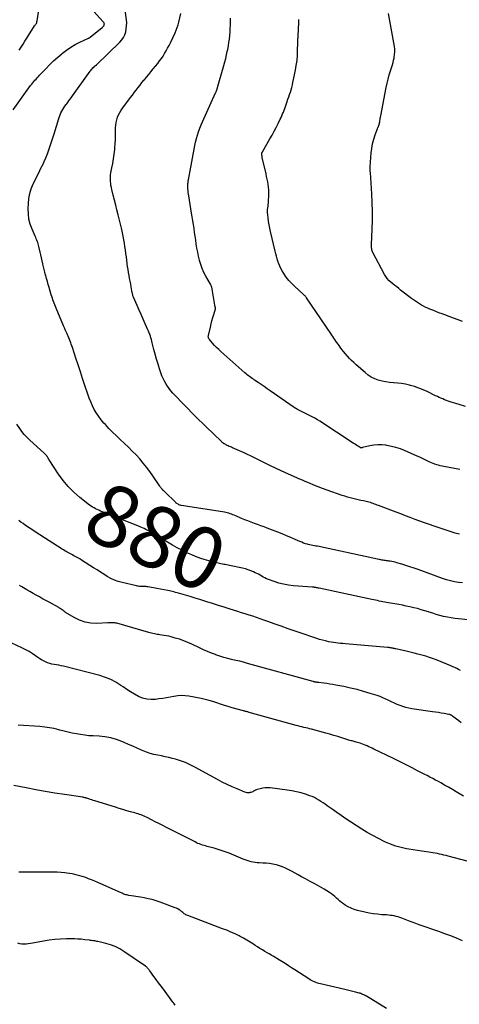
# Model space of a CAD drawing. Units: feet. Extents: x 2025000 to 2030031, y 575000 to 580000.
# Drawn here: x 2025338 to 2025481, y 576995 to 577313 of the extents above; entities that cross this region are included whole.
import ezdxf
from ezdxf.enums import TextEntityAlignment as Align

# ---------------------------------------------------------------- set-up
doc = ezdxf.new("R2010")
doc.units = ezdxf.units.FT
doc.header["$LTSCALE"] = 100
doc.header["$MEASUREMENT"] = 0
for name, color, linetype, lineweight in [('CONTOUR INDEX', 32, 'Continuous', 25), ('CONTOUR INDEX LABEL', 7, 'Continuous', 25), ('CONTOUR INTERMEDIATE', 40, 'Continuous', 25)]:
    doc.layers.add(name, color=color, linetype=linetype, lineweight=lineweight)
doc.styles.add('slant', font='romans.shx', dxfattribs={"oblique": 14.999978})

msp = doc.modelspace()

# ---------------------------------------------------------------- linework, layer by layer
at = {"layer": 'CONTOUR INDEX', "flags": 128}
for points, elevation in [([(2025336.36, 577283.87), (2025342.04, 577291.71), (2025342.37, 577292.16), (2025342.71, 577292.6), (2025343.06, 577293.03), (2025343.42, 577293.45), (2025343.79, 577293.86), (2025344.16, 577294.27), (2025344.54, 577294.68), (2025344.92, 577295.08), (2025346.94, 577297.18), (2025348.19, 577298.45), (2025349.47, 577299.69), (2025350.8, 577300.88), (2025352.15, 577302.05), (2025352.32, 577302.19), (2025353.63, 577303.21), (2025355, 577304.15), (2025356.44, 577304.99), (2025357.92, 577305.75), (2025360.78, 577307.07), (2025360.87, 577307.12), (2025360.95, 577307.16), (2025361.04, 577307.2), (2025361.12, 577307.25), (2025361.2, 577307.29), (2025361.28, 577307.35), (2025361.36, 577307.4), (2025361.43, 577307.46), (2025365.09, 577310.41), (2025365.26, 577310.56), (2025365.42, 577310.72), (2025365.56, 577310.9), (2025365.7, 577311.08), (2025365.76, 577311.16), (2025365.83, 577311.32), (2025365.88, 577311.47), (2025365.89, 577311.64), (2025365.87, 577311.8), (2025365.81, 577311.97), (2025365.74, 577312.13), (2025365.65, 577312.27), (2025365.54, 577312.41), (2025357.64, 577321.15)], 880), ([(2025481.81, 577215.42), (2025480.38, 577215.96), (2025478.94, 577216.51), (2025477.5, 577217.04), (2025476.06, 577217.57), (2025475.2, 577217.88), (2025474.19, 577218.26), (2025473.19, 577218.64), (2025472.19, 577219.04), (2025471.19, 577219.45), (2025470.64, 577219.68), (2025469.93, 577219.99), (2025469.23, 577220.33), (2025468.55, 577220.7), (2025467.88, 577221.1), (2025467.22, 577221.52), (2025466.58, 577221.95), (2025465.95, 577222.4), (2025465.32, 577222.87), (2025461.8, 577225.59), (2025461.17, 577226.08), (2025460.55, 577226.58), (2025459.92, 577227.08), (2025459.3, 577227.59), (2025458.09, 577228.59), (2025458.01, 577228.67), (2025457.47, 577229.31), (2025457.23, 577229.63), (2025457, 577229.96), (2025456.79, 577230.3), (2025456.59, 577230.65), (2025452.84, 577237.69), (2025452.7, 577237.99), (2025452.58, 577238.3), (2025452.5, 577238.62), (2025452.44, 577238.95), (2025452.41, 577239.29), (2025452.39, 577239.62), (2025452.38, 577239.95), (2025452.39, 577240.29), (2025452.59, 577245.33), (2025452.66, 577248.19), (2025452.67, 577251.05), (2025452.59, 577253.9), (2025452.45, 577256.76), (2025452, 577263.59), (2025451.98, 577263.82), (2025451.97, 577264.05), (2025451.95, 577264.27), (2025451.93, 577264.5), (2025451.92, 577264.73), (2025451.91, 577264.96), (2025451.92, 577265.18), (2025451.93, 577265.41), (2025452.27, 577269.94), (2025452.45, 577271.43), (2025452.71, 577272.92), (2025453.1, 577274.37), (2025453.56, 577275.8), (2025454.55, 577278.42), (2025454.59, 577278.54), (2025454.63, 577278.65), (2025454.68, 577278.75), (2025454.73, 577278.86), (2025454.77, 577278.97), (2025454.81, 577279.08), (2025454.85, 577279.2), (2025454.88, 577279.31), (2025454.89, 577279.35), (2025454.93, 577279.49), (2025454.96, 577279.62), (2025454.98, 577279.76), (2025455.01, 577279.9), (2025455.09, 577280.38), (2025455.15, 577280.76), (2025455.22, 577281.14), (2025455.29, 577281.52), (2025455.36, 577281.9), (2025457.11, 577291.14), (2025457.39, 577292.51), (2025457.72, 577293.86), (2025458.1, 577295.21), (2025458.52, 577296.54), (2025458.94, 577297.78), (2025459.16, 577298.48), (2025459.36, 577299.2), (2025459.53, 577299.91), (2025459.69, 577300.64), (2025459.74, 577300.91), (2025459.86, 577301.77), (2025459.91, 577302.63), (2025459.87, 577303.49), (2025459.76, 577304.36), (2025457.84, 577315.1)], 900), ([(2025491.88, 577118.04), (2025480.57, 577119.18), (2025479.35, 577119.33), (2025478.13, 577119.51), (2025476.92, 577119.75), (2025475.72, 577120.02), (2025474.52, 577120.33), (2025473.34, 577120.66), (2025472.16, 577121.01), (2025470.98, 577121.39), (2025470.78, 577121.46), (2025469.6, 577121.83), (2025468.41, 577122.19), (2025467.22, 577122.52), (2025466.03, 577122.83), (2025464.82, 577123.11), (2025463.62, 577123.38), (2025462.4, 577123.63), (2025461.19, 577123.85), (2025457.23, 577124.56), (2025456.63, 577124.67), (2025456.04, 577124.77), (2025455.45, 577124.88), (2025454.86, 577124.99), (2025454.26, 577125.11), (2025453.67, 577125.23), (2025453.08, 577125.35), (2025452.49, 577125.47), (2025435.45, 577129.11), (2025435.22, 577129.16), (2025434.99, 577129.21), (2025434.76, 577129.26), (2025434.54, 577129.3), (2025434.37, 577129.34), (2025434.22, 577129.37), (2025434.08, 577129.39), (2025433.93, 577129.41), (2025433.79, 577129.42), (2025433.64, 577129.44), (2025433.5, 577129.45), (2025433.35, 577129.46), (2025433.2, 577129.47), (2025427.08, 577129.94), (2025425.49, 577130.13), (2025423.93, 577130.41), (2025422.39, 577130.81), (2025420.87, 577131.3), (2025418.98, 577131.99), (2025418.42, 577132.21), (2025417.88, 577132.46), (2025417.35, 577132.74), (2025416.84, 577133.03), (2025416.32, 577133.34), (2025415.8, 577133.63), (2025415.27, 577133.9), (2025414.73, 577134.16), (2025414.13, 577134.43), (2025413.28, 577134.78), (2025412.41, 577135.09), (2025411.53, 577135.35), (2025410.63, 577135.58), (2025406.42, 577136.48), (2025405.96, 577136.58), (2025405.49, 577136.67), (2025405.02, 577136.76), (2025404.55, 577136.84), (2025404.09, 577136.92), (2025403.62, 577137.01), (2025403.16, 577137.11), (2025402.69, 577137.21), (2025400.49, 577137.75), (2025398.94, 577138.17), (2025397.4, 577138.64), (2025395.89, 577139.2), (2025394.4, 577139.8), (2025394.17, 577139.9), (2025392.59, 577140.63), (2025391.04, 577141.39), (2025389.51, 577142.2), (2025388, 577143.06), (2025380.73, 577147.36), (2025380.54, 577147.47), (2025380.35, 577147.58), (2025380.16, 577147.68), (2025379.97, 577147.79), (2025379.33, 577148.13), (2025378.81, 577148.4), (2025378.29, 577148.65), (2025377.75, 577148.89), (2025377.22, 577149.11), (2025365.2, 577153.88), (2025364.66, 577154.1), (2025364.13, 577154.33), (2025363.6, 577154.57), (2025363.07, 577154.82), (2025362.55, 577155.09), (2025362.05, 577155.38), (2025361.57, 577155.71), (2025361.1, 577156.05), (2025357.94, 577158.51), (2025356, 577160.19), (2025354.18, 577161.99), (2025352.55, 577163.95), (2025351.05, 577166.03), (2025348.01, 577170.71), (2025347.87, 577170.93), (2025347.73, 577171.16), (2025347.58, 577171.38), (2025347.45, 577171.61), (2025347.32, 577171.82), (2025347.24, 577171.94), (2025347.16, 577172.06), (2025347.07, 577172.18), (2025346.97, 577172.29), (2025346.87, 577172.4), (2025346.77, 577172.5), (2025346.67, 577172.6), (2025346.56, 577172.7), (2025341.67, 577177.13), (2025340.79, 577177.99), (2025339.96, 577178.89), (2025339.21, 577179.85), (2025338.5, 577180.85), (2025337.6, 577182.23)], 880), ([(2025481.79, 577015.09), (2025479.91, 577015.89), (2025478.01, 577016.66), (2025476.09, 577017.38), (2025474.17, 577018.07), (2025467.82, 577020.24), (2025466.66, 577020.65), (2025465.52, 577021.07), (2025464.38, 577021.51), (2025463.24, 577021.97), (2025462.15, 577022.41), (2025461.56, 577022.63), (2025460.96, 577022.83), (2025460.35, 577022.98), (2025459.73, 577023.11), (2025459.1, 577023.21), (2025458.48, 577023.3), (2025457.85, 577023.37), (2025457.21, 577023.42), (2025455.72, 577023.52), (2025454.34, 577023.65), (2025452.97, 577023.82), (2025451.61, 577024.06), (2025450.25, 577024.34), (2025447.78, 577024.91), (2025446.74, 577025.21), (2025445.74, 577025.58), (2025444.79, 577026.06), (2025443.87, 577026.62), (2025443.28, 577027.02), (2025442.69, 577027.45), (2025442.12, 577027.91), (2025441.58, 577028.39), (2025441.06, 577028.9), (2025440.54, 577029.41), (2025439.99, 577029.88), (2025439.41, 577030.31), (2025438.8, 577030.71), (2025437.08, 577031.75), (2025435.58, 577032.62), (2025434.07, 577033.48), (2025432.55, 577034.31), (2025431.02, 577035.13), (2025429.67, 577035.82), (2025428.66, 577036.36), (2025427.64, 577036.9), (2025426.63, 577037.46), (2025425.63, 577038.02), (2025425.41, 577038.15), (2025424.5, 577038.61), (2025423.58, 577039.02), (2025422.62, 577039.35), (2025421.64, 577039.63), (2025421.51, 577039.66), (2025420.44, 577039.87), (2025419.37, 577040.05), (2025418.29, 577040.16), (2025417.2, 577040.23), (2025416.05, 577040.28), (2025415.38, 577040.32), (2025414.71, 577040.4), (2025414.05, 577040.51), (2025413.38, 577040.66), (2025412.73, 577040.84), (2025412.09, 577041.04), (2025411.45, 577041.27), (2025410.82, 577041.52), (2025407.81, 577042.8), (2025406.24, 577043.43), (2025404.66, 577044.01), (2025403.04, 577044.53), (2025401.42, 577045.01), (2025399.15, 577045.62), (2025398.65, 577045.76), (2025398.15, 577045.91), (2025397.65, 577046.06), (2025397.16, 577046.23), (2025396.67, 577046.41), (2025396.18, 577046.6), (2025395.71, 577046.81), (2025395.24, 577047.04), (2025385.97, 577051.77), (2025384.77, 577052.38), (2025383.57, 577052.99), (2025382.37, 577053.6), (2025381.17, 577054.2), (2025379.7, 577054.94), (2025379.23, 577055.17), (2025378.75, 577055.39), (2025378.27, 577055.59), (2025377.79, 577055.78), (2025377.29, 577055.95), (2025376.8, 577056.12), (2025376.3, 577056.28), (2025375.8, 577056.42), (2025374.36, 577056.83), (2025373.14, 577057.17), (2025371.92, 577057.53), (2025370.7, 577057.89), (2025369.49, 577058.26), (2025362.77, 577060.33), (2025362.28, 577060.48), (2025361.79, 577060.64), (2025361.31, 577060.8), (2025360.82, 577060.96), (2025360.17, 577061.18), (2025360.01, 577061.23), (2025359.85, 577061.28), (2025359.69, 577061.32), (2025359.53, 577061.36), (2025359.37, 577061.4), (2025359.21, 577061.43), (2025359.05, 577061.46), (2025358.89, 577061.49), (2025352.98, 577062.36), (2025349.87, 577062.85), (2025346.77, 577063.37), (2025343.67, 577063.93), (2025340.57, 577064.52), (2025336.6, 577065.31)], 860)]:
    msp.add_lwpolyline(points, dxfattribs=dict(at, elevation=elevation))
at = {"layer": 'CONTOUR INTERMEDIATE', "flags": 128}
for points, elevation in [([(2025338.34, 577303.24), (2025338.95, 577304.2), (2025339.56, 577305.16), (2025340.18, 577306.12), (2025340.79, 577307.09), (2025343.31, 577311.05), (2025343.4, 577311.18), (2025343.5, 577311.32), (2025343.6, 577311.45), (2025343.71, 577311.58), (2025343.9, 577311.82), (2025343.97, 577311.92), (2025343.99, 577311.97), (2025343.99, 577311.98), (2025344.03, 577312.18), (2025344.05, 577312.3), (2025344.07, 577312.42), (2025344.09, 577312.53), (2025344.1, 577312.65), (2025345.95, 577324.52)], 876), ([(2025481.87, 577130.86), (2025480.53, 577131.01), (2025479.21, 577131.23), (2025477.9, 577131.5), (2025476.61, 577131.87), (2025475.34, 577132.29), (2025467.46, 577135.17), (2025466.14, 577135.64), (2025464.82, 577136.09), (2025463.49, 577136.51), (2025462.15, 577136.9), (2025460.54, 577137.36), (2025460, 577137.51), (2025459.46, 577137.64), (2025458.91, 577137.75), (2025458.36, 577137.85), (2025458.01, 577137.91), (2025457.64, 577137.97), (2025457.26, 577138.03), (2025456.88, 577138.09), (2025456.5, 577138.14), (2025456.12, 577138.2), (2025455.75, 577138.26), (2025455.37, 577138.33), (2025454.99, 577138.4), (2025454.76, 577138.45), (2025454.26, 577138.55), (2025453.77, 577138.65), (2025453.28, 577138.76), (2025452.78, 577138.86), (2025435.87, 577142.5), (2025435.38, 577142.6), (2025434.88, 577142.69), (2025434.38, 577142.78), (2025433.88, 577142.86), (2025433.38, 577142.94), (2025432.88, 577143.03), (2025432.39, 577143.14), (2025431.9, 577143.27), (2025431.61, 577143.35), (2025430.99, 577143.53), (2025430.37, 577143.74), (2025429.76, 577143.98), (2025429.16, 577144.23), (2025427.6, 577144.93), (2025426.22, 577145.54), (2025424.83, 577146.13), (2025423.43, 577146.7), (2025422.03, 577147.26), (2025418.64, 577148.57), (2025417.6, 577148.96), (2025416.56, 577149.36), (2025415.51, 577149.74), (2025414.47, 577150.11), (2025413.42, 577150.49), (2025412.38, 577150.89), (2025411.35, 577151.3), (2025410.32, 577151.73), (2025408.41, 577152.54), (2025407.96, 577152.72), (2025407.51, 577152.9), (2025407.06, 577153.07), (2025406.61, 577153.23), (2025406.15, 577153.37), (2025405.68, 577153.5), (2025405.21, 577153.6), (2025404.74, 577153.69), (2025394.27, 577155.35), (2025393.61, 577155.46), (2025392.94, 577155.57), (2025392.27, 577155.68), (2025391.6, 577155.79), (2025390.8, 577155.92), (2025390.54, 577155.98), (2025390.28, 577156.05), (2025390.04, 577156.15), (2025389.79, 577156.27), (2025389.74, 577156.3), (2025389.53, 577156.42), (2025389.34, 577156.55), (2025389.15, 577156.7), (2025388.98, 577156.85), (2025385.42, 577160.31), (2025385.32, 577160.41), (2025385.22, 577160.5), (2025385.13, 577160.6), (2025385.03, 577160.7), (2025384.94, 577160.79), (2025384.84, 577160.89), (2025384.75, 577160.99), (2025384.67, 577161.1), (2025384.5, 577161.3), (2025384.33, 577161.51), (2025384.17, 577161.72), (2025384.01, 577161.94), (2025383.86, 577162.16), (2025381.63, 577165.46), (2025380.62, 577166.88), (2025379.58, 577168.28), (2025378.47, 577169.63), (2025377.33, 577170.95), (2025376.14, 577172.24), (2025374.93, 577173.5), (2025373.68, 577174.73), (2025372.42, 577175.94), (2025371, 577177.26), (2025369.77, 577178.43), (2025368.56, 577179.62), (2025367.38, 577180.83), (2025366.22, 577182.06), (2025365.76, 577182.54), (2025364.88, 577183.57), (2025364.06, 577184.64), (2025363.32, 577185.77), (2025362.64, 577186.94), (2025362.04, 577188.16), (2025361.47, 577189.39), (2025360.97, 577190.65), (2025360.52, 577191.93), (2025359.6, 577194.71), (2025358.87, 577196.93), (2025358.13, 577199.15), (2025357.4, 577201.37), (2025356.66, 577203.6), (2025355.54, 577206.99), (2025355.36, 577207.51), (2025355.18, 577208.04), (2025354.99, 577208.56), (2025354.79, 577209.08), (2025354.59, 577209.6), (2025354.38, 577210.11), (2025354.16, 577210.62), (2025353.94, 577211.14), (2025353.82, 577211.42), (2025353.53, 577212.08), (2025353.25, 577212.73), (2025352.97, 577213.38), (2025352.69, 577214.04), (2025350.28, 577219.72), (2025350.06, 577220.26), (2025349.85, 577220.79), (2025349.64, 577221.33), (2025349.44, 577221.87), (2025349.25, 577222.41), (2025349.06, 577222.95), (2025348.88, 577223.5), (2025348.71, 577224.05), (2025348, 577226.42), (2025347.72, 577227.38), (2025347.44, 577228.35), (2025347.17, 577229.31), (2025346.91, 577230.28), (2025346.87, 577230.44), (2025346.64, 577231.33), (2025346.41, 577232.21), (2025346.19, 577233.11), (2025345.98, 577234), (2025345.96, 577234.1), (2025345.74, 577235.04), (2025345.52, 577235.98), (2025345.3, 577236.93), (2025345.08, 577237.87), (2025344.67, 577239.67), (2025344.56, 577240.1), (2025344.45, 577240.52), (2025344.32, 577240.94), (2025344.17, 577241.36), (2025344.02, 577241.77), (2025343.86, 577242.18), (2025343.69, 577242.59), (2025343.52, 577242.99), (2025342.5, 577245.32), (2025341.93, 577246.92), (2025341.5, 577248.54), (2025341.3, 577250.2), (2025341.24, 577251.89), (2025341.3, 577253.61), (2025341.45, 577255.24), (2025341.74, 577256.84), (2025342.23, 577258.38), (2025342.85, 577259.9), (2025342.96, 577260.11), (2025343.63, 577261.49), (2025344.31, 577262.87), (2025344.99, 577264.25), (2025345.67, 577265.63), (2025345.83, 577265.93), (2025346.41, 577267.17), (2025346.97, 577268.41), (2025347.47, 577269.68), (2025347.94, 577270.96), (2025348.38, 577272.26), (2025348.81, 577273.56), (2025349.22, 577274.86), (2025349.63, 577276.16), (2025351.13, 577281.1), (2025351.34, 577281.71), (2025351.57, 577282.31), (2025351.84, 577282.89), (2025352.13, 577283.46), (2025352.45, 577284.01), (2025352.79, 577284.56), (2025353.15, 577285.09), (2025353.52, 577285.6), (2025353.71, 577285.84), (2025354.18, 577286.47), (2025354.66, 577287.11), (2025355.12, 577287.75), (2025355.59, 577288.39), (2025361.28, 577296.36), (2025361.49, 577296.65), (2025361.72, 577296.93), (2025361.96, 577297.2), (2025362.21, 577297.46), (2025362.56, 577297.82), (2025362.64, 577297.9), (2025362.72, 577297.97), (2025362.81, 577298.04), (2025362.9, 577298.1), (2025362.94, 577298.13), (2025363.01, 577298.18), (2025363.08, 577298.22), (2025363.15, 577298.27), (2025363.23, 577298.31), (2025363.3, 577298.36), (2025363.36, 577298.41), (2025363.43, 577298.47), (2025363.49, 577298.52), (2025370.9, 577305.8), (2025371.54, 577306.53), (2025372.08, 577307.32), (2025372.49, 577308.19), (2025372.81, 577309.11), (2025373, 577310.08), (2025373.11, 577311.05), (2025373.12, 577312.02), (2025373.05, 577313), (2025372.65, 577316.15)], 884), ([(2025480.8, 577146.63), (2025479.48, 577146.98), (2025478.17, 577147.38), (2025472.67, 577149.21), (2025471.11, 577149.73), (2025469.56, 577150.27), (2025468.01, 577150.83), (2025466.46, 577151.41), (2025464.92, 577151.99), (2025463.38, 577152.57), (2025461.84, 577153.16), (2025460.3, 577153.74), (2025454.67, 577155.88), (2025454.23, 577156.04), (2025453.78, 577156.21), (2025453.34, 577156.37), (2025452.9, 577156.53), (2025452.45, 577156.68), (2025452, 577156.82), (2025451.54, 577156.94), (2025451.08, 577157.06), (2025449.77, 577157.35), (2025448.9, 577157.55), (2025448.03, 577157.75), (2025447.16, 577157.95), (2025446.3, 577158.16), (2025445.43, 577158.37), (2025444.58, 577158.61), (2025443.73, 577158.87), (2025442.88, 577159.16), (2025437.96, 577160.89), (2025436.54, 577161.4), (2025435.12, 577161.94), (2025433.71, 577162.5), (2025432.31, 577163.07), (2025430.85, 577163.69), (2025430.19, 577163.97), (2025429.52, 577164.26), (2025428.86, 577164.55), (2025428.2, 577164.84), (2025424.56, 577166.48), (2025422.94, 577167.21), (2025421.32, 577167.96), (2025419.71, 577168.73), (2025418.11, 577169.5), (2025416.18, 577170.45), (2025415.54, 577170.76), (2025414.91, 577171.08), (2025414.28, 577171.39), (2025413.65, 577171.71), (2025413.02, 577172.02), (2025412.39, 577172.33), (2025411.75, 577172.62), (2025411.11, 577172.91), (2025407.38, 577174.56), (2025407.03, 577174.72), (2025406.68, 577174.87), (2025406.33, 577175.03), (2025405.98, 577175.18), (2025405.64, 577175.34), (2025405.46, 577175.42), (2025405.29, 577175.5), (2025405.12, 577175.59), (2025404.95, 577175.69), (2025404.79, 577175.79), (2025404.63, 577175.89), (2025404.48, 577176), (2025404.32, 577176.12), (2025404.29, 577176.14), (2025404.13, 577176.28), (2025403.97, 577176.41), (2025403.81, 577176.55), (2025403.66, 577176.7), (2025398.85, 577181.34), (2025397.67, 577182.49), (2025396.49, 577183.64), (2025395.32, 577184.8), (2025394.15, 577185.96), (2025392.99, 577187.13), (2025391.84, 577188.31), (2025390.7, 577189.5), (2025389.57, 577190.69), (2025388.09, 577192.27), (2025387.46, 577192.99), (2025386.86, 577193.73), (2025386.3, 577194.51), (2025385.78, 577195.31), (2025385.31, 577196.14), (2025384.88, 577197), (2025384.52, 577197.88), (2025384.19, 577198.77), (2025383.77, 577200.08), (2025383.28, 577201.65), (2025382.81, 577203.23), (2025382.37, 577204.81), (2025381.95, 577206.4), (2025381.42, 577208.51), (2025381.28, 577209.05), (2025381.13, 577209.59), (2025380.98, 577210.13), (2025380.81, 577210.66), (2025380.63, 577211.19), (2025380.44, 577211.72), (2025380.23, 577212.24), (2025380.01, 577212.75), (2025379.15, 577214.69), (2025378.48, 577216.16), (2025377.82, 577217.64), (2025377.17, 577219.13), (2025376.52, 577220.61), (2025375.35, 577223.26), (2025375.25, 577223.51), (2025375.16, 577223.76), (2025375.08, 577224.02), (2025375.01, 577224.28), (2025374.95, 577224.54), (2025374.9, 577224.81), (2025374.84, 577225.07), (2025374.8, 577225.33), (2025374.57, 577226.62), (2025374.41, 577227.53), (2025374.25, 577228.43), (2025374.08, 577229.34), (2025373.92, 577230.24), (2025373.9, 577230.32), (2025373.73, 577231.27), (2025373.57, 577232.21), (2025373.43, 577233.16), (2025373.3, 577234.12), (2025373.01, 577236.33), (2025372.86, 577237.44), (2025372.71, 577238.55), (2025372.55, 577239.66), (2025372.38, 577240.77), (2025372.19, 577241.88), (2025371.99, 577242.98), (2025371.75, 577244.08), (2025371.5, 577245.18), (2025370.35, 577249.93), (2025369.96, 577251.51), (2025369.57, 577253.09), (2025369.18, 577254.66), (2025368.78, 577256.24), (2025368.31, 577258.11), (2025368.16, 577258.75), (2025368.04, 577259.4), (2025367.94, 577260.05), (2025367.87, 577260.71), (2025367.86, 577260.76), (2025367.83, 577261.45), (2025367.83, 577262.13), (2025367.9, 577262.81), (2025368, 577263.49), (2025368.33, 577265.09), (2025368.6, 577266.57), (2025368.85, 577268.05), (2025369.05, 577269.54), (2025369.23, 577271.03), (2025369.28, 577271.56), (2025369.4, 577272.93), (2025369.49, 577274.3), (2025369.53, 577275.68), (2025369.55, 577277.06), (2025369.54, 577278.04), (2025369.58, 577278.92), (2025369.69, 577279.78), (2025369.9, 577280.63), (2025370.17, 577281.47), (2025370.52, 577282.28), (2025370.91, 577283.07), (2025371.37, 577283.82), (2025371.88, 577284.54), (2025373.76, 577287.05), (2025374.37, 577287.86), (2025374.98, 577288.67), (2025375.59, 577289.48), (2025376.2, 577290.29), (2025376.81, 577291.1), (2025377.44, 577291.9), (2025378.07, 577292.69), (2025378.71, 577293.47), (2025378.85, 577293.64), (2025379.56, 577294.5), (2025380.27, 577295.36), (2025380.98, 577296.23), (2025381.69, 577297.1), (2025383.17, 577298.92), (2025383.77, 577299.69), (2025384.34, 577300.48), (2025384.89, 577301.29), (2025385.41, 577302.12), (2025385.9, 577302.96), (2025386.37, 577303.81), (2025386.82, 577304.68), (2025387.25, 577305.56), (2025388.78, 577308.82), (2025389.14, 577309.65), (2025389.47, 577310.49), (2025389.74, 577311.35), (2025389.98, 577312.23), (2025390.65, 577315.04)], 888), ([(2025480.91, 577167.56), (2025475.77, 577168.5), (2025475.19, 577168.62), (2025474.61, 577168.75), (2025474.03, 577168.91), (2025473.46, 577169.08), (2025472.9, 577169.27), (2025472.34, 577169.48), (2025471.79, 577169.71), (2025471.25, 577169.96), (2025470.59, 577170.27), (2025469.73, 577170.69), (2025468.85, 577171.09), (2025467.98, 577171.49), (2025467.1, 577171.88), (2025463.09, 577173.64), (2025461.7, 577174.19), (2025460.29, 577174.67), (2025458.84, 577175.03), (2025457.37, 577175.32), (2025457.02, 577175.38), (2025455.71, 577175.51), (2025454.41, 577175.53), (2025453.11, 577175.41), (2025451.82, 577175.18), (2025449.43, 577174.62), (2025449.33, 577174.6), (2025449.23, 577174.58), (2025449.13, 577174.57), (2025449.03, 577174.57), (2025448.93, 577174.58), (2025448.84, 577174.6), (2025448.74, 577174.63), (2025448.66, 577174.68), (2025448.03, 577175.07), (2025447.63, 577175.32), (2025447.23, 577175.58), (2025446.83, 577175.84), (2025446.43, 577176.09), (2025435.69, 577183.12), (2025434.87, 577183.64), (2025434.04, 577184.14), (2025433.19, 577184.6), (2025432.34, 577185.05), (2025431.45, 577185.49), (2025431.03, 577185.7), (2025430.6, 577185.9), (2025430.16, 577186.1), (2025429.72, 577186.29), (2025429.29, 577186.48), (2025428.86, 577186.69), (2025428.45, 577186.92), (2025428.04, 577187.16), (2025427.86, 577187.27), (2025427.36, 577187.59), (2025426.87, 577187.9), (2025426.39, 577188.23), (2025425.91, 577188.56), (2025419.56, 577193.01), (2025418.59, 577193.68), (2025417.62, 577194.35), (2025416.65, 577195.02), (2025415.67, 577195.67), (2025414.53, 577196.44), (2025414.12, 577196.71), (2025413.71, 577197), (2025413.32, 577197.29), (2025412.92, 577197.58), (2025412.53, 577197.88), (2025412.15, 577198.19), (2025411.77, 577198.51), (2025411.4, 577198.83), (2025403.63, 577205.69), (2025402.92, 577206.34), (2025402.23, 577207.01), (2025401.57, 577207.7), (2025400.93, 577208.42), (2025399.91, 577209.61), (2025399.81, 577209.75), (2025399.72, 577209.89), (2025399.64, 577210.05), (2025399.59, 577210.21), (2025399.55, 577210.38), (2025399.53, 577210.55), (2025399.54, 577210.72), (2025399.57, 577210.89), (2025400.2, 577213.6), (2025400.45, 577214.63), (2025400.72, 577215.65), (2025401.01, 577216.66), (2025401.31, 577217.68), (2025401.88, 577219.49), (2025401.9, 577219.59), (2025401.91, 577219.69), (2025401.9, 577219.79), (2025401.87, 577219.89), (2025401.84, 577219.99), (2025401.8, 577220.09), (2025401.77, 577220.18), (2025401.73, 577220.28), (2025401.69, 577220.39), (2025401.66, 577220.49), (2025401.63, 577220.59), (2025401.61, 577220.7), (2025400.81, 577225.86), (2025400.77, 577226.07), (2025400.73, 577226.28), (2025400.66, 577226.49), (2025400.59, 577226.7), (2025400.51, 577226.9), (2025400.42, 577227.1), (2025400.32, 577227.29), (2025400.22, 577227.48), (2025398.71, 577230.08), (2025398.08, 577231.3), (2025397.52, 577232.54), (2025397.07, 577233.83), (2025396.69, 577235.14), (2025396.65, 577235.29), (2025396.37, 577236.56), (2025396.1, 577237.83), (2025395.87, 577239.11), (2025395.66, 577240.4), (2025395.65, 577240.46), (2025395.46, 577241.72), (2025395.27, 577242.97), (2025395.09, 577244.23), (2025394.91, 577245.49), (2025394.72, 577246.75), (2025394.53, 577248), (2025394.34, 577249.26), (2025394.13, 577250.51), (2025393.23, 577256.04), (2025393.14, 577256.61), (2025393.06, 577257.18), (2025393, 577257.76), (2025392.95, 577258.33), (2025392.9, 577258.9), (2025392.89, 577259.19), (2025392.89, 577259.48), (2025392.9, 577259.78), (2025392.93, 577260.07), (2025392.97, 577260.36), (2025393.01, 577260.65), (2025393.05, 577260.95), (2025393.1, 577261.24), (2025393.2, 577261.83), (2025393.3, 577262.42), (2025393.41, 577263.01), (2025393.51, 577263.6), (2025393.62, 577264.19), (2025394.92, 577271.17), (2025395.15, 577272.31), (2025395.4, 577273.45), (2025395.69, 577274.58), (2025396.01, 577275.7), (2025396.36, 577276.81), (2025396.75, 577277.91), (2025397.18, 577278.99), (2025397.64, 577280.06), (2025401.87, 577289.35), (2025401.93, 577289.47), (2025401.99, 577289.6), (2025402.05, 577289.73), (2025402.11, 577289.86), (2025402.16, 577289.99), (2025402.22, 577290.12), (2025402.27, 577290.25), (2025402.32, 577290.38), (2025402.34, 577290.44), (2025402.39, 577290.61), (2025402.45, 577290.77), (2025402.5, 577290.94), (2025402.55, 577291.1), (2025404.57, 577298.26), (2025404.88, 577299.38), (2025405.17, 577300.5), (2025405.44, 577301.63), (2025405.69, 577302.76), (2025405.83, 577303.44), (2025406.05, 577304.56), (2025406.23, 577305.68), (2025406.37, 577306.8), (2025406.48, 577307.93), (2025406.49, 577307.97), (2025406.57, 577309.08), (2025406.64, 577310.19), (2025406.69, 577311.31), (2025406.74, 577312.42), (2025406.77, 577313.54)], 892), ([(2025482.81, 577187.89), (2025480.73, 577188.54), (2025477.79, 577189.47), (2025477.19, 577189.67), (2025476.59, 577189.88), (2025476, 577190.11), (2025475.42, 577190.36), (2025474.84, 577190.61), (2025474.26, 577190.87), (2025473.68, 577191.14), (2025473.11, 577191.41), (2025470.35, 577192.76), (2025469.04, 577193.35), (2025467.7, 577193.89), (2025466.33, 577194.34), (2025464.94, 577194.74), (2025464.64, 577194.82), (2025463.38, 577195.09), (2025462.11, 577195.32), (2025460.84, 577195.47), (2025459.55, 577195.58), (2025459.49, 577195.58), (2025458.24, 577195.69), (2025457, 577195.86), (2025455.78, 577196.12), (2025454.56, 577196.45), (2025453.4, 577196.89), (2025452.29, 577197.43), (2025451.25, 577198.1), (2025450.27, 577198.87), (2025447.36, 577201.45), (2025446.64, 577202.11), (2025445.94, 577202.79), (2025445.26, 577203.49), (2025444.6, 577204.21), (2025444.49, 577204.32), (2025443.91, 577205), (2025443.33, 577205.69), (2025442.78, 577206.4), (2025442.24, 577207.11), (2025441.87, 577207.62), (2025441.52, 577208.09), (2025441.18, 577208.57), (2025440.85, 577209.05), (2025440.52, 577209.54), (2025440.2, 577210.03), (2025439.87, 577210.51), (2025439.55, 577211), (2025439.22, 577211.49), (2025431.37, 577223.06), (2025431.25, 577223.22), (2025431.13, 577223.38), (2025431, 577223.53), (2025430.86, 577223.68), (2025430.72, 577223.82), (2025430.58, 577223.96), (2025430.43, 577224.09), (2025430.28, 577224.23), (2025427.52, 577226.69), (2025426.53, 577227.66), (2025425.6, 577228.67), (2025424.78, 577229.77), (2025424.01, 577230.92), (2025423.45, 577231.86), (2025423.04, 577232.59), (2025422.68, 577233.34), (2025422.37, 577234.12), (2025422.09, 577234.91), (2025421.86, 577235.71), (2025421.63, 577236.52), (2025421.42, 577237.33), (2025421.22, 577238.15), (2025419.7, 577244.55), (2025419.47, 577245.63), (2025419.25, 577246.72), (2025419.07, 577247.81), (2025418.92, 577248.91), (2025418.77, 577250.05), (2025418.73, 577250.58), (2025418.71, 577251.11), (2025418.74, 577251.64), (2025418.8, 577252.17), (2025418.87, 577252.7), (2025418.93, 577253.23), (2025418.98, 577253.77), (2025419.02, 577254.3), (2025419.14, 577256.26), (2025419.16, 577257.14), (2025419.14, 577258.01), (2025419.06, 577258.88), (2025418.93, 577259.74), (2025418.76, 577260.61), (2025418.59, 577261.47), (2025418.41, 577262.33), (2025418.22, 577263.18), (2025417.02, 577268.51), (2025416.99, 577268.67), (2025416.95, 577268.83), (2025416.93, 577268.99), (2025416.9, 577269.15), (2025416.88, 577269.27), (2025416.86, 577269.37), (2025416.85, 577269.47), (2025416.85, 577269.56), (2025416.84, 577269.66), (2025416.84, 577269.7), (2025416.85, 577269.78), (2025416.85, 577269.86), (2025416.87, 577269.94), (2025416.89, 577270.02), (2025416.92, 577270.09), (2025416.95, 577270.17), (2025416.99, 577270.24), (2025417.03, 577270.31), (2025419.49, 577274.51), (2025420.18, 577275.73), (2025420.86, 577276.96), (2025421.51, 577278.2), (2025422.15, 577279.45), (2025422.82, 577280.83), (2025423.1, 577281.4), (2025423.36, 577281.99), (2025423.6, 577282.58), (2025423.83, 577283.17), (2025424.05, 577283.77), (2025424.27, 577284.37), (2025424.49, 577284.97), (2025424.7, 577285.57), (2025425.06, 577286.59), (2025425.32, 577287.35), (2025425.59, 577288.11), (2025425.85, 577288.86), (2025426.11, 577289.62), (2025426.35, 577290.39), (2025426.57, 577291.15), (2025426.77, 577291.93), (2025426.94, 577292.71), (2025427.76, 577296.71), (2025428.03, 577298.27), (2025428.25, 577299.84), (2025428.38, 577301.43), (2025428.46, 577303.01), (2025428.52, 577305.66), (2025428.53, 577305.93), (2025428.53, 577306.2), (2025428.54, 577306.47), (2025428.56, 577306.74), (2025428.57, 577307.01), (2025428.58, 577307.28), (2025428.59, 577307.55), (2025428.61, 577307.82), (2025428.81, 577312.04), (2025428.86, 577313.15)], 896), ([(2025481.21, 577102.52), (2025480.57, 577102.84), (2025479.94, 577103.15), (2025479.3, 577103.45), (2025478.65, 577103.74), (2025478, 577104.02), (2025473.6, 577105.83), (2025472.38, 577106.31), (2025471.16, 577106.75), (2025469.91, 577107.14), (2025468.66, 577107.51), (2025467.4, 577107.84), (2025466.13, 577108.16), (2025464.86, 577108.46), (2025463.59, 577108.75), (2025460.21, 577109.5), (2025460.03, 577109.54), (2025459.85, 577109.58), (2025459.67, 577109.62), (2025459.49, 577109.66), (2025459.31, 577109.7), (2025459.13, 577109.73), (2025458.95, 577109.77), (2025458.77, 577109.8), (2025458.6, 577109.83), (2025458.33, 577109.87), (2025458.06, 577109.91), (2025457.8, 577109.94), (2025457.53, 577109.96), (2025443.9, 577111.14), (2025443.13, 577111.21), (2025442.37, 577111.29), (2025441.6, 577111.37), (2025440.84, 577111.46), (2025440.08, 577111.57), (2025439.32, 577111.69), (2025438.57, 577111.83), (2025437.82, 577112), (2025437.44, 577112.09), (2025436.5, 577112.32), (2025435.57, 577112.58), (2025434.65, 577112.86), (2025433.74, 577113.15), (2025429.89, 577114.47), (2025427.63, 577115.25), (2025425.37, 577116.03), (2025423.11, 577116.83), (2025420.86, 577117.64), (2025418.76, 577118.39), (2025417.55, 577118.82), (2025416.35, 577119.24), (2025415.14, 577119.65), (2025413.94, 577120.05), (2025412.72, 577120.44), (2025411.51, 577120.83), (2025410.29, 577121.21), (2025409.08, 577121.59), (2025406.58, 577122.37), (2025404.69, 577122.95), (2025402.81, 577123.54), (2025400.92, 577124.14), (2025399.04, 577124.74), (2025398.43, 577124.93), (2025396.85, 577125.43), (2025395.27, 577125.92), (2025393.69, 577126.4), (2025392.11, 577126.87), (2025389.94, 577127.51), (2025389.43, 577127.65), (2025388.93, 577127.79), (2025388.42, 577127.91), (2025387.91, 577128.03), (2025386.43, 577128.35), (2025385.27, 577128.6), (2025384.1, 577128.84), (2025382.93, 577129.06), (2025381.76, 577129.27), (2025380.01, 577129.57), (2025379.71, 577129.61), (2025379.41, 577129.65), (2025379.1, 577129.68), (2025378.8, 577129.7), (2025378.5, 577129.71), (2025378.2, 577129.72), (2025377.89, 577129.72), (2025377.59, 577129.72), (2025377.54, 577129.72), (2025377.22, 577129.73), (2025376.89, 577129.76), (2025376.57, 577129.8), (2025376.25, 577129.87), (2025371.61, 577130.95), (2025370.36, 577131.31), (2025369.14, 577131.75), (2025367.98, 577132.31), (2025366.85, 577132.95), (2025365.74, 577133.66), (2025364.63, 577134.36), (2025363.53, 577135.06), (2025362.42, 577135.77), (2025358.53, 577138.23), (2025357.91, 577138.61), (2025357.29, 577138.98), (2025356.66, 577139.33), (2025356.02, 577139.66), (2025355.59, 577139.89), (2025355.17, 577140.11), (2025354.74, 577140.33), (2025354.32, 577140.56), (2025353.9, 577140.79), (2025353.49, 577141.03), (2025353.08, 577141.28), (2025352.67, 577141.53), (2025352.26, 577141.78), (2025344.98, 577146.41), (2025343.83, 577147.15), (2025342.69, 577147.9), (2025341.55, 577148.67), (2025340.42, 577149.44), (2025339.57, 577150.03), (2025338.88, 577150.53), (2025338.2, 577151.03)], 876), ([(2025481.35, 577085.61), (2025480.6, 577086.2), (2025479.85, 577086.79), (2025478.62, 577087.75), (2025478.48, 577087.85), (2025478.35, 577087.94), (2025478.21, 577088.03), (2025478.06, 577088.11), (2025477.91, 577088.18), (2025477.76, 577088.24), (2025477.6, 577088.28), (2025477.44, 577088.32), (2025475.9, 577088.57), (2025474.96, 577088.73), (2025474.02, 577088.88), (2025473.09, 577089.02), (2025472.15, 577089.15), (2025465.43, 577090.11), (2025464.45, 577090.29), (2025463.48, 577090.52), (2025462.53, 577090.82), (2025461.59, 577091.17), (2025460.67, 577091.56), (2025459.76, 577091.97), (2025458.85, 577092.4), (2025457.95, 577092.84), (2025457.93, 577092.85), (2025457.01, 577093.29), (2025456.08, 577093.7), (2025455.13, 577094.06), (2025454.17, 577094.39), (2025451.93, 577095.12), (2025449.82, 577095.75), (2025447.71, 577096.34), (2025445.57, 577096.85), (2025443.43, 577097.3), (2025440.85, 577097.8), (2025439.88, 577097.98), (2025438.91, 577098.14), (2025437.93, 577098.29), (2025436.95, 577098.42), (2025435.27, 577098.62), (2025435.13, 577098.64), (2025434.99, 577098.66), (2025434.85, 577098.67), (2025434.71, 577098.68), (2025434.64, 577098.69), (2025434.53, 577098.7), (2025434.42, 577098.71), (2025434.32, 577098.73), (2025434.21, 577098.75), (2025434.19, 577098.75), (2025434.1, 577098.77), (2025434, 577098.79), (2025433.91, 577098.82), (2025433.81, 577098.85), (2025433.72, 577098.88), (2025433.62, 577098.91), (2025433.53, 577098.94), (2025433.43, 577098.96), (2025412.26, 577104.81), (2025410.98, 577105.16), (2025409.69, 577105.49), (2025408.4, 577105.8), (2025407.1, 577106.09), (2025405.81, 577106.4), (2025404.53, 577106.75), (2025403.27, 577107.15), (2025402.02, 577107.59), (2025401.87, 577107.64), (2025400.57, 577108.15), (2025399.27, 577108.68), (2025397.98, 577109.24), (2025396.71, 577109.83), (2025394.23, 577111), (2025392.91, 577111.59), (2025391.57, 577112.13), (2025390.2, 577112.6), (2025388.81, 577113.02), (2025387.5, 577113.39), (2025386.75, 577113.57), (2025386.01, 577113.74), (2025385.25, 577113.88), (2025384.49, 577113.99), (2025383.87, 577114.07), (2025383.42, 577114.13), (2025382.97, 577114.2), (2025382.52, 577114.29), (2025382.08, 577114.38), (2025381.63, 577114.48), (2025381.19, 577114.58), (2025380.75, 577114.7), (2025380.31, 577114.82), (2025369.96, 577117.8), (2025369.6, 577117.88), (2025369.24, 577117.95), (2025368.87, 577117.97), (2025368.5, 577117.98), (2025368.12, 577117.96), (2025367.75, 577117.94), (2025367.37, 577117.93), (2025367, 577117.91), (2025363.43, 577117.75), (2025361.51, 577117.84), (2025359.65, 577118.14), (2025357.86, 577118.77), (2025356.14, 577119.62), (2025353.36, 577121.31), (2025353.07, 577121.49), (2025352.79, 577121.68), (2025352.52, 577121.89), (2025352.25, 577122.1), (2025351.98, 577122.31), (2025351.71, 577122.51), (2025351.42, 577122.69), (2025351.13, 577122.86), (2025347.98, 577124.57), (2025346.94, 577125.14), (2025345.91, 577125.71), (2025344.88, 577126.3), (2025343.85, 577126.88), (2025342.83, 577127.47), (2025341.81, 577128.06), (2025340.79, 577128.65), (2025339.76, 577129.25), (2025339.22, 577129.56), (2025338.38, 577130.04)], 872), ([(2025482.16, 577061.82), (2025479.8, 577063.25), (2025478.55, 577064), (2025477.3, 577064.74), (2025476.03, 577065.46), (2025474.76, 577066.16), (2025474, 577066.58), (2025473.1, 577067.07), (2025472.2, 577067.55), (2025471.29, 577068.03), (2025470.39, 577068.5), (2025469.84, 577068.78), (2025469.2, 577069.11), (2025468.57, 577069.43), (2025467.93, 577069.76), (2025467.29, 577070.09), (2025465.56, 577070.99), (2025464.05, 577071.77), (2025462.54, 577072.53), (2025461.02, 577073.28), (2025459.5, 577074.02), (2025453.12, 577077.1), (2025452.57, 577077.36), (2025452.02, 577077.62), (2025451.47, 577077.87), (2025450.92, 577078.12), (2025450.36, 577078.36), (2025449.79, 577078.58), (2025449.22, 577078.78), (2025448.64, 577078.97), (2025447.39, 577079.35), (2025447.06, 577079.44), (2025446.73, 577079.54), (2025446.39, 577079.62), (2025446.06, 577079.71), (2025445.73, 577079.79), (2025445.4, 577079.88), (2025445.07, 577079.98), (2025444.74, 577080.08), (2025442.8, 577080.71), (2025441.5, 577081.12), (2025440.2, 577081.52), (2025438.89, 577081.89), (2025437.57, 577082.26), (2025432.95, 577083.5), (2025432.32, 577083.66), (2025431.7, 577083.82), (2025431.07, 577083.97), (2025430.45, 577084.12), (2025429.82, 577084.26), (2025429.2, 577084.42), (2025428.58, 577084.58), (2025427.96, 577084.75), (2025412.77, 577088.98), (2025412.54, 577089.04), (2025412.31, 577089.11), (2025412.09, 577089.17), (2025411.86, 577089.23), (2025411.63, 577089.29), (2025411.41, 577089.35), (2025411.18, 577089.41), (2025410.96, 577089.47), (2025407.22, 577090.48), (2025405.97, 577090.83), (2025404.73, 577091.21), (2025403.5, 577091.61), (2025402.27, 577092.03), (2025401.04, 577092.44), (2025399.79, 577092.81), (2025398.54, 577093.13), (2025397.27, 577093.41), (2025393.28, 577094.21), (2025392.07, 577094.37), (2025390.85, 577094.43), (2025389.64, 577094.34), (2025388.43, 577094.15), (2025387.22, 577093.9), (2025386, 577093.67), (2025384.78, 577093.47), (2025383.56, 577093.3), (2025382.46, 577093.16), (2025381.03, 577093.11), (2025379.63, 577093.23), (2025378.27, 577093.6), (2025376.94, 577094.14), (2025375.65, 577094.84), (2025374.39, 577095.58), (2025373.16, 577096.37), (2025371.95, 577097.19), (2025371.24, 577097.7), (2025369.65, 577098.72), (2025368, 577099.6), (2025366.26, 577100.3), (2025364.46, 577100.87), (2025352.66, 577103.89), (2025351.92, 577104.06), (2025351.18, 577104.22), (2025350.44, 577104.36), (2025349.69, 577104.47), (2025349.62, 577104.48), (2025348.91, 577104.61), (2025348.22, 577104.78), (2025347.54, 577105), (2025346.87, 577105.27), (2025346.22, 577105.59), (2025345.58, 577105.93), (2025344.97, 577106.3), (2025344.37, 577106.71), (2025343.56, 577107.29), (2025342.55, 577107.97), (2025341.51, 577108.62), (2025340.44, 577109.21), (2025339.35, 577109.76), (2025335.71, 577111.48)], 868), ([(2025485.33, 577040.34), (2025477.2, 577042.46), (2025476.5, 577042.64), (2025475.8, 577042.81), (2025475.1, 577042.98), (2025474.39, 577043.15), (2025473.69, 577043.3), (2025472.98, 577043.44), (2025472.26, 577043.56), (2025471.55, 577043.66), (2025470.12, 577043.84), (2025468.69, 577044.03), (2025467.26, 577044.24), (2025465.84, 577044.47), (2025464.42, 577044.7), (2025463.71, 577044.83), (2025461.96, 577045.21), (2025460.23, 577045.68), (2025458.55, 577046.29), (2025456.9, 577046.98), (2025456.42, 577047.21), (2025454.58, 577048.13), (2025452.76, 577049.09), (2025450.98, 577050.13), (2025449.22, 577051.22), (2025445.55, 577053.59), (2025444.05, 577054.58), (2025442.56, 577055.58), (2025441.09, 577056.6), (2025439.62, 577057.63), (2025438.04, 577058.77), (2025437.37, 577059.24), (2025436.7, 577059.7), (2025436.01, 577060.15), (2025435.32, 577060.6), (2025434.61, 577061.01), (2025433.89, 577061.38), (2025433.14, 577061.71), (2025432.38, 577062), (2025431.03, 577062.46), (2025429.57, 577062.92), (2025428.1, 577063.3), (2025426.61, 577063.6), (2025425.1, 577063.83), (2025419.55, 577064.51), (2025418.74, 577064.55), (2025417.94, 577064.54), (2025417.14, 577064.42), (2025416.35, 577064.25), (2025415.4, 577063.97), (2025415.09, 577063.87), (2025414.79, 577063.75), (2025414.49, 577063.61), (2025414.21, 577063.45), (2025413.92, 577063.3), (2025413.63, 577063.17), (2025413.32, 577063.08), (2025413.01, 577063), (2025412.89, 577062.98), (2025412.51, 577062.94), (2025412.14, 577062.95), (2025411.77, 577063.02), (2025411.41, 577063.14), (2025408.86, 577064.19), (2025407.24, 577064.89), (2025405.64, 577065.62), (2025404.06, 577066.41), (2025402.5, 577067.23), (2025395.23, 577071.24), (2025393.7, 577072.01), (2025392.14, 577072.7), (2025390.54, 577073.29), (2025388.91, 577073.79), (2025387.99, 577074.04), (2025386.79, 577074.35), (2025385.58, 577074.63), (2025384.37, 577074.88), (2025383.15, 577075.11), (2025381.94, 577075.36), (2025380.74, 577075.68), (2025379.58, 577076.08), (2025378.43, 577076.54), (2025377.91, 577076.77), (2025376.52, 577077.39), (2025375.12, 577078), (2025373.72, 577078.61), (2025372.32, 577079.22), (2025371.57, 577079.54), (2025369.78, 577080.2), (2025367.95, 577080.72), (2025366.07, 577081.05), (2025364.17, 577081.24), (2025362.24, 577081.33), (2025360.88, 577081.43), (2025359.52, 577081.56), (2025358.17, 577081.76), (2025356.83, 577082), (2025355.49, 577082.28), (2025354.16, 577082.57), (2025352.84, 577082.9), (2025351.52, 577083.25), (2025351.15, 577083.35), (2025349.64, 577083.72), (2025348.12, 577084.02), (2025346.58, 577084.23), (2025345.03, 577084.37), (2025338.01, 577084.8)], 864), ([(2025457.24, 576993.21), (2025450.71, 576997.12), (2025450.43, 576997.29), (2025450.14, 576997.44), (2025449.85, 576997.59), (2025449.55, 576997.73), (2025449.25, 576997.86), (2025448.95, 576997.98), (2025448.64, 576998.08), (2025448.32, 576998.17), (2025447.2, 576998.45), (2025446.32, 576998.66), (2025445.44, 576998.88), (2025444.56, 576999.09), (2025443.68, 576999.3), (2025435.82, 577001.13), (2025435.32, 577001.26), (2025434.83, 577001.41), (2025434.34, 577001.58), (2025433.86, 577001.77), (2025433.39, 577001.98), (2025432.93, 577002.2), (2025432.49, 577002.46), (2025432.05, 577002.73), (2025427.57, 577005.66), (2025426.52, 577006.34), (2025425.47, 577007.02), (2025424.41, 577007.7), (2025423.35, 577008.37), (2025422.09, 577009.17), (2025421.65, 577009.44), (2025421.22, 577009.7), (2025420.77, 577009.95), (2025420.33, 577010.2), (2025419.88, 577010.45), (2025419.43, 577010.7), (2025418.99, 577010.95), (2025418.55, 577011.21), (2025417.84, 577011.63), (2025417.05, 577012.1), (2025416.26, 577012.58), (2025415.49, 577013.08), (2025414.72, 577013.59), (2025414.17, 577013.96), (2025413.12, 577014.64), (2025412.06, 577015.29), (2025410.97, 577015.9), (2025409.86, 577016.48), (2025409.49, 577016.67), (2025408.18, 577017.3), (2025406.85, 577017.9), (2025405.51, 577018.46), (2025404.15, 577018.99), (2025392.89, 577023.21), (2025392.59, 577023.34), (2025392.3, 577023.48), (2025392.03, 577023.66), (2025391.76, 577023.85), (2025391.51, 577024.05), (2025391.25, 577024.26), (2025390.99, 577024.46), (2025390.73, 577024.66), (2025390.5, 577024.84), (2025390.11, 577025.12), (2025389.71, 577025.37), (2025389.29, 577025.58), (2025388.85, 577025.76), (2025383.91, 577027.57), (2025382.65, 577028), (2025381.37, 577028.38), (2025380.07, 577028.69), (2025378.76, 577028.95), (2025377.6, 577029.16), (2025376.86, 577029.28), (2025376.12, 577029.41), (2025375.38, 577029.53), (2025374.64, 577029.64), (2025373.8, 577029.77), (2025373.48, 577029.83), (2025373.16, 577029.9), (2025372.85, 577029.98), (2025372.54, 577030.08), (2025372.24, 577030.19), (2025371.94, 577030.31), (2025371.64, 577030.43), (2025371.34, 577030.56), (2025364.76, 577033.5), (2025363.77, 577033.93), (2025362.77, 577034.35), (2025361.77, 577034.76), (2025360.77, 577035.15), (2025360.33, 577035.32), (2025359.54, 577035.61), (2025358.74, 577035.88), (2025357.93, 577036.12), (2025357.11, 577036.35), (2025356.29, 577036.55), (2025355.47, 577036.72), (2025354.63, 577036.86), (2025353.8, 577036.97), (2025353.07, 577037.05), (2025351.86, 577037.16), (2025350.66, 577037.25), (2025349.45, 577037.29), (2025348.24, 577037.3), (2025339.71, 577037.25), (2025338.97, 577037.25), (2025338.23, 577037.26)], 856), ([(2025388.85, 576994.23), (2025388.59, 576994.57), (2025388.33, 576994.9), (2025388.08, 576995.24), (2025385, 576999.39), (2025384.23, 577000.43), (2025383.46, 577001.47), (2025382.69, 577002.51), (2025381.93, 577003.55), (2025380.59, 577005.38), (2025380.49, 577005.51), (2025380.4, 577005.64), (2025380.3, 577005.77), (2025380.2, 577005.9), (2025380.1, 577006.02), (2025380, 577006.15), (2025379.9, 577006.27), (2025379.79, 577006.39), (2025379.76, 577006.42), (2025379.63, 577006.55), (2025379.49, 577006.67), (2025379.35, 577006.79), (2025379.2, 577006.9), (2025372.25, 577011.61), (2025370.86, 577012.45), (2025369.41, 577013.18), (2025367.9, 577013.76), (2025366.33, 577014.22), (2025363.81, 577014.82), (2025363.47, 577014.9), (2025363.13, 577014.96), (2025362.79, 577015.02), (2025362.45, 577015.06), (2025362.11, 577015.1), (2025361.77, 577015.14), (2025361.42, 577015.18), (2025361.08, 577015.23), (2025359.54, 577015.43), (2025358.43, 577015.56), (2025357.31, 577015.65), (2025356.19, 577015.69), (2025355.07, 577015.7), (2025353.6, 577015.68), (2025351.74, 577015.6), (2025349.89, 577015.47), (2025348.05, 577015.25), (2025346.21, 577014.96), (2025343.33, 577014.45), (2025342.64, 577014.33), (2025341.95, 577014.21), (2025341.25, 577014.1), (2025340.56, 577014), (2025339.87, 577013.96), (2025339.2, 577013.98), (2025338.53, 577014.11), (2025337.87, 577014.32)], 852)]:
    msp.add_lwpolyline(points, dxfattribs=dict(at, elevation=elevation))

# ---------------------------------------------------------------- texts
at = {"layer": 'CONTOUR INDEX LABEL', "style": 'slant', "oblique": 15}
msp.add_text('880', height=20, rotation=334.2294, dxfattribs=at).set_placement((2025382.58, 577145.75, 880), align=Align.MIDDLE_CENTER)

doc.saveas('drawing.dxf')
